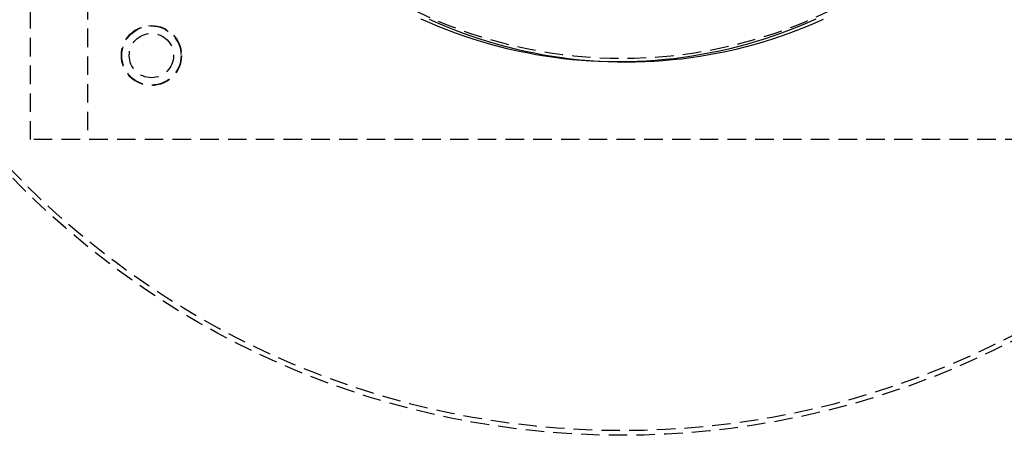
# Model space of a CAD drawing. Extents: x 1380 to 2486, y -346 to 389.
# Drawn here: x 1548 to 1681, y -211 to -155 of the extents above; entities that cross this region are included whole.
import ezdxf

# ---------------------------------------------------------------- set-up
doc = ezdxf.new("R2010")
doc.units = 0
doc.header["$LTSCALE"] = 10
doc.linetypes.add('VERDECKT', pattern=[0.375, 0.25, -0.125])
doc.layers.get('0').update_dxf_attribs({"linetype": 'CONTINUOUS'})
doc.layers.add('STEMPEL', color=3, linetype='CONTINUOUS')

# ---------------------------------------------------------------- blocks, each defined once
blk = doc.blocks.new('A$CB1F8980F')
at = {"color": 1, "linetype": 'VERDECKT'}
for p, q in [((928.939, 173.645), (928.939, 248.645)), ((936.651, 248.645), (936.651, 173.645)), ((1009.463, 184.145), (1008.416, 184.145)), ((1089.407, 173.645), (928.939, 173.645))]:
    blk.add_line(p, q, dxfattribs=at)
for points in [[(1035.08, 189.932, 0), (1033.94, 189.425, 0), (1032.79, 188.941, 0), (1031.63, 188.479, 0), (1030.46, 188.039, 0), (1029.28, 187.622, 0), (1028.09, 187.229, 0), (1026.9, 186.858, 0), (1025.7, 186.511, 0), (1024.49, 186.187, 0), (1023.28, 185.886, 0), (1022.06, 185.609, 0), (1020.84, 185.356, 0), (1019.61, 185.127, 0), (1018.38, 184.921, 0), (1017.14, 184.74, 0), (1015.9, 184.582, 0), (1014.66, 184.449, 0), (1013.42, 184.34, 0), (1012.17, 184.255, 0), (1010.92, 184.194, 0), (1009.68, 184.157, 0), (1008.43, 184.145, 0), (1007.18, 184.157, 0), (1005.93, 184.193, 0), (1004.68, 184.254, 0), (1003.43, 184.338, 0), (1002.19, 184.447, 0), (1000.95, 184.58, 0), (999.708, 184.737, 0), (998.472, 184.918, 0), (997.24, 185.123, 0), (996.012, 185.352, 0), (994.789, 185.605, 0), (993.57, 185.882, 0), (992.357, 186.182, 0), (991.151, 186.505, 0), (989.951, 186.852, 0), (988.757, 187.223, 0), (987.572, 187.616, 0), (986.393, 188.032, 0), (985.224, 188.471, 0), (984.063, 188.933, 0), (982.911, 189.417, 0), (981.769, 189.924, 0)], [(982.815, 189.924, 0), (983.958, 189.417, 0), (985.109, 188.933, 0), (986.27, 188.471, 0), (987.44, 188.032, 0), (988.618, 187.616, 0), (989.804, 187.223, 0), (990.997, 186.852, 0), (992.198, 186.505, 0), (993.404, 186.182, 0), (994.617, 185.882, 0), (995.835, 185.605, 0), (997.059, 185.352, 0), (998.287, 185.123, 0), (999.519, 184.918, 0), (1000.76, 184.737, 0), (1001.99, 184.58, 0), (1003.24, 184.447, 0), (1004.48, 184.338, 0), (1005.73, 184.254, 0), (1006.98, 184.193, 0), (1008.22, 184.157, 0), (1009.47, 184.145, 0), (1010.72, 184.157, 0), (1011.97, 184.194, 0), (1013.22, 184.255, 0), (1014.46, 184.34, 0), (1015.71, 184.449, 0), (1016.95, 184.582, 0), (1018.19, 184.74, 0), (1019.43, 184.921, 0), (1020.66, 185.127, 0), (1021.89, 185.356, 0), (1023.11, 185.609, 0), (1024.33, 185.886, 0), (1025.54, 186.187, 0), (1026.75, 186.511, 0), (1027.95, 186.858, 0), (1029.14, 187.229, 0), (1030.33, 187.622, 0), (1031.5, 188.039, 0), (1032.67, 188.479, 0), (1033.84, 188.941, 0), (1034.99, 189.425, 0), (1036.13, 189.932, 0)]]:
    blk.add_polyline3d(points, dxfattribs=at)
for centre, radius in [((1008.939, 248.645), 115), ((1008.939, 248.645), 114.366), ((945.3, 185.005), 4.061), ((945.3, 185.005), 4), ((945.3, 185.005), 3)]:
    blk.add_circle(centre, radius, dxfattribs=at)
blk.add_arc((1008.939, 248.645), 64, 180, 0, dxfattribs=at)

msp = doc.modelspace()

# ---------------------------------------------------------------- block references
at = {"layer": 'STEMPEL'}
msp.add_blockref('A$CB1F8980F', (620.65, -345.05, -47.36), dxfattribs=at)

doc.saveas('drawing.dxf')
